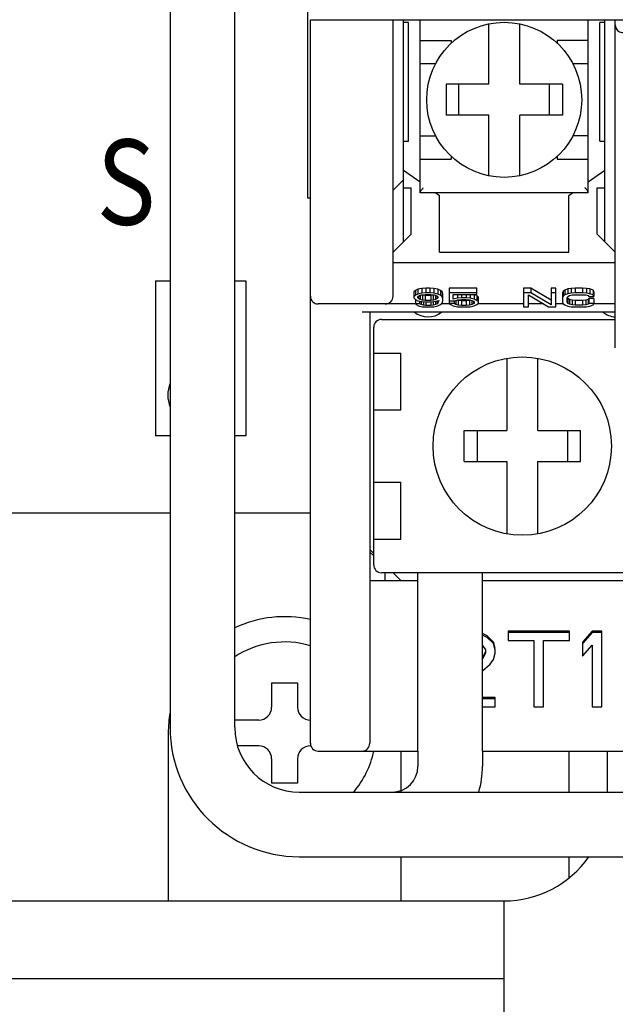
# Model space of a CAD drawing. Extents: x -966 to 2524, y 320 to 2083.
# Drawn here: x -626 to -603, y 841 to 879 of the extents above; entities that cross this region are included whole.
import ezdxf

# ---------------------------------------------------------------- set-up
doc = ezdxf.new("R2010")
doc.units = 0
doc.header["$LTSCALE"] = 7
doc.header["$MEASUREMENT"] = 0
doc.layers.get('0').update_dxf_attribs({"linetype": 'CONTINUOUS'})
for name, color, linetype in [('5', 3, 'CONTINUOUS'), ('7', 7, 'CONTINUOUS'), ('CASE', 3, 'CONTINUOUS'), ('CONDUCTOR', 110, 'CONTINUOUS')]:
    doc.layers.add(name, color=color, linetype=linetype)
doc.styles.add('HELVED', font='helved', dxfattribs={"height": 3})

msp = doc.modelspace()

# ---------------------------------------------------------------- linework, layer by layer
at = {"color": 7, "linetype": 'Continuous'}
for p, q in [((-615.00735216, 872.14729673), (-615.00735216, 902.14729673)), ((-614.90735216, 851.04729673), (-614.90735216, 879.04729673)), ((-614.90735216, 879.04729673), (-569.90735216, 879.04729673)), ((-611.70735216, 868.34729673), (-611.70735216, 879.04729673)), ((-611.30735216, 870.44729673), (-611.30735216, 879.04729673)), ((-610.65735216, 872.34729673), (-610.65735216, 879.04729673)), ((-604.15735216, 872.34729673), (-604.15735216, 879.04729673)), ((-603.50735216, 870.44729673), (-603.50735216, 879.04729673)), ((-603.10735216, 866.34729673), (-603.10735216, 879.04729673)), ((-611.10735216, 878.94246426), (-611.30735216, 878.94246426)), ((-611.10735216, 874.34729673), (-611.10735216, 878.94246426)), ((-608.00735216, 876.54729673), (-608.00735216, 878.88668442)), ((-606.80735216, 876.54729673), (-606.80735216, 878.88668442)), ((-603.50735216, 878.94246426), (-603.70735216, 878.94246426)), ((-603.70735216, 874.34729673), (-603.70735216, 878.94246426)), ((-610.65735216, 878.24729673), (-609.45735216, 878.24729673)), ((-609.45735216, 878.24729673), (-609.45735216, 878.13705296)), ((-604.15735216, 878.24729673), (-605.35735216, 878.24729673)), ((-605.35735216, 878.24729673), (-605.35735216, 878.13705153)), ((-610.65735216, 877.34729673), (-610.05706784, 877.34729673)), ((-604.75763649, 877.34729673), (-604.15735216, 877.34729673)), ((-608.00735216, 876.54729673), (-609.65735216, 876.54729673)), ((-609.65735216, 876.54729673), (-609.65735216, 875.34729673)), ((-609.15735216, 875.34729673), (-609.15735216, 876.54729673)), ((-605.15735216, 876.54729673), (-606.80735216, 876.54729673)), ((-605.65735216, 875.34729673), (-605.65735216, 876.54729673)), ((-605.15735216, 876.54729673), (-605.15735216, 875.34729673)), ((-608.00735216, 875.34729673), (-609.65735216, 875.34729673)), ((-608.00735216, 873.00790903), (-608.00735216, 875.34729673)), ((-605.15735216, 875.34729673), (-606.80735216, 875.34729673)), ((-606.80735216, 873.00790903), (-606.80735216, 875.34729673)), ((-610.65735216, 874.54729673), (-610.05706784, 874.54729673)), ((-604.15735216, 874.54729673), (-604.75763649, 874.54729673)), ((-611.30735216, 874.34729673), (-611.10735216, 874.34729673)), ((-603.70735216, 874.34729673), (-603.50735216, 874.34729673)), ((-610.65735216, 873.64729673), (-609.45735216, 873.64729673)), ((-609.45735216, 873.75754192), (-609.45735216, 873.64729673)), ((-605.35735216, 873.75754049), (-605.35735216, 873.64729673)), ((-605.35735216, 873.64729673), (-604.15735216, 873.64729673)), ((-611.30735216, 873.22758728), (-610.65735216, 872.77245238)), ((-604.15735216, 872.77245238), (-603.50735216, 873.22758728)), ((-611.70735216, 872.44729673), (-611.30735216, 872.84729673)), ((-611.30735216, 872.54729673), (-611.00735216, 872.54729673)), ((-611.00735216, 870.74729673), (-611.00735216, 872.54729673)), ((-603.80735216, 872.54729673), (-603.50735216, 872.54729673)), ((-603.80735216, 870.74729673), (-603.80735216, 872.54729673)), ((-614.90735216, 872.14729673), (-615.00735216, 872.14729673)), ((-604.15735216, 872.34729673), (-610.65735216, 872.34729673)), ((-610.05016696, 872.34729673), (-609.90735216, 872.24729673)), ((-609.90735216, 870.04729673), (-609.90735216, 872.24729673)), ((-604.90735216, 872.24729673), (-604.76453736, 872.34729673)), ((-604.90735216, 870.04729673), (-604.90735216, 872.24729673)), ((-611.70735216, 870.04729673), (-611.00735216, 870.74729673)), ((-603.80735216, 870.74729673), (-603.10735216, 870.04729673)), ((-609.90735216, 870.04729673), (-604.90735216, 870.04729673)), ((-611.70735216, 869.64729673), (-603.10735216, 869.64729673)), ((-610.84485216, 868.56906392), (-610.90735216, 868.51105179)), ((-610.90735216, 868.51105179), (-610.90735216, 868.2783266)), ((-610.84485216, 868.38274839), (-610.90735216, 868.32473627)), ((-610.75110217, 868.61547359), (-610.84485216, 868.56906392)), ((-610.84485216, 868.56906392), (-610.84485216, 868.38274839)), ((-610.75110217, 868.42915807), (-610.84485216, 868.38274839)), ((-610.59485217, 868.65028085), (-610.75110217, 868.61547359)), ((-610.75110217, 868.61547359), (-610.75110217, 868.42915807)), ((-610.59485217, 868.46396532), (-610.75110217, 868.42915807)), ((-610.75110217, 868.31313385), (-610.71985216, 868.34794114)), ((-610.75110217, 868.28992901), (-610.75110217, 868.31313385)), ((-610.71985216, 868.34794114), (-610.65735215, 868.38274839)), ((-610.71985216, 868.34794114), (-610.71985216, 868.25512176)), ((-610.65735215, 868.38274839), (-610.56360215, 868.40595323)), ((-610.65735215, 868.38274839), (-610.65735215, 868.2203145)), ((-610.56360215, 868.38342519), (-610.60910999, 868.39468921)), ((-610.43860216, 868.66188326), (-610.59485217, 868.65028085)), ((-610.59485217, 868.65028085), (-610.59485217, 868.46396532)), ((-610.43860216, 868.47556774), (-610.59485217, 868.46396532)), ((-610.56360215, 868.40595323), (-610.46985218, 868.41755565)), ((-610.46985218, 868.37182277), (-610.56360215, 868.38342519)), ((-610.56360215, 868.38342519), (-610.56360215, 868.19710967)), ((-610.46985218, 868.41755565), (-610.25110216, 868.41755565)), ((-610.25110216, 868.37182277), (-610.46985218, 868.37182277)), ((-610.46985218, 868.37182277), (-610.46985218, 868.18550725)), ((-610.28235218, 868.66188326), (-610.43860216, 868.66188326)), ((-610.43860216, 868.66188326), (-610.43860216, 868.47556774)), ((-610.28235218, 868.47556774), (-610.43860216, 868.47556774)), ((-610.12610219, 868.65028085), (-610.28235218, 868.66188326)), ((-610.28235218, 868.66188326), (-610.28235218, 868.47556774)), ((-610.12610219, 868.46396532), (-610.28235218, 868.47556774)), ((-610.25110216, 868.41755565), (-610.15735216, 868.40595323)), ((-610.15735216, 868.38342519), (-610.25110216, 868.37182277)), ((-610.25110216, 868.37182277), (-610.25110216, 868.18550725)), ((-610.15735216, 868.40595323), (-610.06360216, 868.38274839)), ((-610.11184433, 868.39468921), (-610.15735216, 868.38342519)), ((-610.15735216, 868.38342519), (-610.15735216, 868.19710967)), ((-609.96985216, 868.61547359), (-610.12610219, 868.65028085)), ((-610.12610219, 868.65028085), (-610.12610219, 868.46396532)), ((-609.96985216, 868.42915807), (-610.12610219, 868.46396532)), ((-610.06360216, 868.38274839), (-610.00110213, 868.34794114)), ((-610.06360216, 868.38274839), (-610.06360216, 868.2203145)), ((-610.00110213, 868.34794114), (-609.96985216, 868.31313385)), ((-610.00110213, 868.34794114), (-610.00110213, 868.25512176)), ((-609.87610216, 868.56906392), (-609.96985216, 868.61547359)), ((-609.96985216, 868.61547359), (-609.96985216, 868.42915807)), ((-609.87610216, 868.38274839), (-609.96985216, 868.42915807)), ((-609.96985216, 868.31313385), (-609.96985216, 868.28992901)), ((-609.81360213, 868.51105179), (-609.87610216, 868.56906392)), ((-609.87610216, 868.56906392), (-609.87610216, 868.38274839)), ((-609.81360213, 868.32473627), (-609.87610216, 868.38274839)), ((-609.78235216, 868.42983486), (-609.81360213, 868.51105179)), ((-609.81360213, 868.51105179), (-609.81360213, 868.32473627)), ((-609.78235216, 868.24351934), (-609.81360213, 868.32473627)), ((-609.78235216, 868.16230241), (-609.78235216, 868.42983486)), ((-608.46985216, 868.66188326), (-609.53235213, 868.66188326)), ((-609.53235213, 868.66188326), (-609.53235213, 868.06948305)), ((-608.46985216, 868.47556774), (-609.53235213, 868.47556774)), ((-609.3761021, 868.41755565), (-608.46985216, 868.41755565)), ((-609.3761021, 868.23191692), (-609.3761021, 868.41755565)), ((-609.21985216, 868.41755565), (-609.21985216, 868.26672418)), ((-609.06360222, 868.41755565), (-609.06360222, 868.2783266)), ((-608.87610222, 868.41755565), (-608.87610222, 868.2783266)), ((-608.7198521, 868.41755565), (-608.7198521, 868.26672418)), ((-608.46985216, 868.37182277), (-608.56360216, 868.41823245)), ((-608.56360216, 868.41823245), (-608.56360216, 868.23191692)), ((-608.46985216, 868.41755565), (-608.46985216, 868.66188326)), ((-608.40735222, 868.31381066), (-608.46985216, 868.37182277)), ((-608.46985216, 868.37182277), (-608.46985216, 868.18550725)), ((-608.40735222, 868.08108547), (-608.40735222, 868.31381066)), ((-606.37610228, 868.66188326), (-606.65735228, 868.66188326)), ((-606.65735228, 868.66188326), (-606.65735228, 867.93025401)), ((-606.37610228, 868.47556774), (-606.65735228, 868.47556774)), ((-606.46985228, 868.40595323), (-605.68860204, 867.93025401)), ((-606.46985228, 867.93025401), (-606.46985228, 868.40595323)), ((-605.59485204, 868.19778647), (-606.37610228, 868.66188326)), ((-606.37610228, 868.66188326), (-606.37610228, 868.47556774)), ((-605.59485204, 868.01147095), (-606.37610228, 868.47556774)), ((-605.40735204, 868.66188326), (-605.59485204, 868.66188326)), ((-605.59485204, 868.66188326), (-605.59485204, 868.01147095)), ((-605.40735204, 868.47556774), (-605.59485204, 868.47556774)), ((-605.40735204, 867.93025401), (-605.40735204, 868.66188326)), ((-605.12610204, 868.53425666), (-605.15735228, 868.47624454)), ((-605.15735228, 868.47624454), (-605.15735228, 868.11589272)), ((-605.12610204, 868.34794114), (-605.15735228, 868.28992901)), ((-605.06360228, 868.58066634), (-605.12610204, 868.53425666)), ((-605.12610204, 868.53425666), (-605.12610204, 868.34794114)), ((-605.06360228, 868.39435081), (-605.12610204, 868.34794114)), ((-604.93860204, 868.62707601), (-605.06360228, 868.58066634)), ((-605.06360228, 868.58066634), (-605.06360228, 868.39435081)), ((-604.93860204, 868.44076048), (-605.06360228, 868.39435081)), ((-604.96985228, 868.28992901), (-604.93860204, 868.33633869)), ((-604.81360216, 868.65028085), (-604.93860204, 868.62707601)), ((-604.93860204, 868.62707601), (-604.93860204, 868.44076048)), ((-604.81360216, 868.46396532), (-604.93860204, 868.44076048)), ((-604.93860204, 868.33633869), (-604.87610192, 868.37114597)), ((-604.87610192, 868.37114597), (-604.78235192, 868.39435081)), ((-604.6573524, 868.66188326), (-604.81360216, 868.65028085)), ((-604.81360216, 868.65028085), (-604.81360216, 868.46396532)), ((-604.6573524, 868.47556774), (-604.81360216, 868.46396532)), ((-604.78235192, 868.39435081), (-604.6573524, 868.40595323)), ((-604.3761024, 868.66188326), (-604.6573524, 868.66188326)), ((-604.6573524, 868.66188326), (-604.6573524, 868.47556774)), ((-604.3761024, 868.47556774), (-604.6573524, 868.47556774)), ((-604.6573524, 868.40595323), (-604.3761024, 868.40595323)), ((-604.21985192, 868.65028085), (-604.3761024, 868.66188326)), ((-604.3761024, 868.66188326), (-604.3761024, 868.47556774)), ((-604.21985192, 868.46396532), (-604.3761024, 868.47556774)), ((-604.3761024, 868.40595323), (-604.25110216, 868.39435081)), ((-604.25110216, 868.39435081), (-604.15735216, 868.37114597)), ((-604.0948524, 868.62707601), (-604.21985192, 868.65028085)), ((-604.21985192, 868.65028085), (-604.21985192, 868.46396532)), ((-604.0948524, 868.44076048), (-604.21985192, 868.46396532)), ((-604.15735216, 868.37114597), (-604.12610192, 868.33633869)), ((-604.12610192, 868.33633869), (-603.93860192, 868.33633869)), ((-603.96985216, 868.58066634), (-604.0948524, 868.62707601)), ((-604.0948524, 868.62707601), (-604.0948524, 868.44076048)), ((-603.96985216, 868.39435081), (-604.0948524, 868.44076048)), ((-603.93860192, 868.52265421), (-603.96985216, 868.58066634)), ((-603.96985216, 868.58066634), (-603.96985216, 868.39435081)), ((-603.93860192, 868.33633869), (-603.96985216, 868.39435081)), ((-603.93860192, 868.52265421), (-603.93860192, 868.33633869)), ((-610.84485216, 868.04729673), (-614.60735216, 868.04729673)), ((-610.90735216, 868.2783266), (-610.84485216, 868.2203145)), ((-610.84485216, 868.2203145), (-610.75110217, 868.17390483)), ((-610.84485216, 868.2203145), (-610.84485216, 868.05788063)), ((-610.68860217, 868.05788063), (-610.84485216, 868.05788063)), ((-610.84485216, 868.05788063), (-610.81360216, 868.02307337)), ((-610.81360216, 868.02307337), (-610.71985216, 867.97666369)), ((-610.71985216, 868.25512176), (-610.75110217, 868.28992901)), ((-610.75110217, 868.17390483), (-610.59485217, 868.13909757)), ((-610.65735215, 868.2203145), (-610.71985216, 868.25512176)), ((-610.71985216, 867.97666369), (-610.56360215, 867.94185643)), ((-610.68860217, 868.15998193), (-610.68860217, 868.05788063)), ((-610.62610216, 868.02307337), (-610.68860217, 868.05788063)), ((-610.56360215, 868.19710967), (-610.65735215, 868.2203145)), ((-610.62610216, 868.13909757), (-610.62610216, 868.02307337)), ((-610.53235216, 867.99986853), (-610.62610216, 868.02307337)), ((-610.59485217, 868.13909757), (-610.43860216, 868.12749514)), ((-610.46985218, 868.18550725), (-610.56360215, 868.19710967)), ((-610.56360215, 867.94185643), (-610.40735215, 867.93025401)), ((-610.53235216, 868.13909757), (-610.53235216, 867.99986853)), ((-610.43860216, 867.98826611), (-610.53235216, 867.99986853)), ((-610.25110216, 868.18550725), (-610.46985218, 868.18550725)), ((-610.43860216, 868.12749514), (-610.28235218, 868.12749514)), ((-610.43860216, 868.12749514), (-610.43860216, 867.98826611)), ((-610.25110216, 867.98826611), (-610.43860216, 867.98826611)), ((-610.40735215, 867.93025401), (-610.28235218, 867.93025401)), ((-610.28235218, 868.12749514), (-610.12610219, 868.13909757)), ((-610.28235218, 867.93025401), (-610.12610219, 867.94185643)), ((-610.15735216, 868.19710967), (-610.25110216, 868.18550725)), ((-610.25110216, 868.12749514), (-610.25110216, 867.98826611)), ((-610.15735216, 867.99986853), (-610.25110216, 867.98826611)), ((-610.06360216, 868.2203145), (-610.15735216, 868.19710967)), ((-610.15735216, 868.13909757), (-610.15735216, 867.99986853)), ((-610.06360216, 868.02307337), (-610.15735216, 867.99986853)), ((-610.12610219, 868.13909757), (-609.93860219, 868.18550725)), ((-610.12610219, 867.94185643), (-609.96985216, 867.97666369)), ((-610.00110213, 868.25512176), (-610.06360216, 868.2203145)), ((-610.06360216, 868.15456747), (-610.06360216, 868.02307337)), ((-610.00110213, 868.05788063), (-610.06360216, 868.02307337)), ((-609.96985216, 868.28992901), (-610.00110213, 868.25512176)), ((-610.00110213, 868.17003737), (-610.00110213, 868.05788063)), ((-609.96985216, 868.09268788), (-610.00110213, 868.05788063)), ((-609.96985216, 868.18550725), (-609.96985216, 868.09268788)), ((-609.93860219, 868.16230241), (-609.96985216, 868.09268788)), ((-609.96985216, 867.97666369), (-609.87610216, 868.02307337)), ((-609.93860219, 868.18550725), (-609.93860219, 868.16230241)), ((-609.87610216, 868.02307337), (-609.81360213, 868.08108547)), ((-609.5024738, 868.04729673), (-609.85000484, 868.04729673)), ((-609.81360213, 868.08108547), (-609.78235216, 868.16230241)), ((-609.53235213, 868.17390483), (-609.31360216, 868.17390483)), ((-609.34485222, 868.06948305), (-609.53235213, 868.06948305)), ((-609.53235213, 868.06948305), (-609.46985219, 868.02307337)), ((-609.46985219, 868.02307337), (-609.3761021, 867.97666369)), ((-609.21985216, 868.26672418), (-609.3761021, 868.23191692)), ((-609.3761021, 867.97666369), (-609.21985216, 867.94185643)), ((-609.34485222, 868.17390483), (-609.34485222, 868.06948305)), ((-609.2823521, 868.02307337), (-609.34485222, 868.06948305)), ((-609.31360216, 868.17390483), (-609.1886021, 868.20871208)), ((-609.2823521, 868.18260666), (-609.2823521, 868.02307337)), ((-609.1886021, 867.99986853), (-609.2823521, 868.02307337)), ((-609.1886021, 868.18618405), (-609.231433, 868.19678548)), ((-609.06360222, 868.2783266), (-609.21985216, 868.26672418)), ((-609.21985216, 867.94185643), (-609.06360222, 867.93025401)), ((-609.1886021, 868.20871208), (-609.06360222, 868.2203145)), ((-609.06360222, 868.17458164), (-609.1886021, 868.18618405)), ((-609.1886021, 868.18618405), (-609.1886021, 867.99986853)), ((-609.06360222, 867.98826611), (-609.1886021, 867.99986853)), ((-608.87610222, 868.2783266), (-609.06360222, 868.2783266)), ((-609.06360222, 868.2203145), (-608.87610222, 868.2203145)), ((-608.87610222, 868.17458164), (-609.06360222, 868.17458164)), ((-609.06360222, 868.17458164), (-609.06360222, 867.98826611)), ((-608.87610222, 867.98826611), (-609.06360222, 867.98826611)), ((-609.06360222, 867.93025401), (-608.87610222, 867.93025401)), ((-608.7198521, 868.26672418), (-608.87610222, 868.2783266)), ((-608.87610222, 868.2203145), (-608.75110216, 868.20871208)), ((-608.75110216, 868.18618405), (-608.87610222, 868.17458164)), ((-608.87610222, 868.17458164), (-608.87610222, 867.98826611)), ((-608.75110216, 867.99986853), (-608.87610222, 867.98826611)), ((-608.87610222, 867.93025401), (-608.7198521, 867.94185643)), ((-608.75110216, 868.20871208), (-608.65735216, 868.18550725)), ((-608.70559435, 868.19744807), (-608.75110216, 868.18618405)), ((-608.75110216, 868.18618405), (-608.75110216, 867.99986853)), ((-608.65735216, 868.02307337), (-608.75110216, 867.99986853)), ((-608.56360216, 868.23191692), (-608.7198521, 868.26672418)), ((-608.7198521, 867.94185643), (-608.56360216, 867.97666369)), ((-608.65735216, 868.18550725), (-608.59485222, 868.15069999)), ((-608.65735216, 868.18550725), (-608.65735216, 868.02307337)), ((-608.59485222, 868.05788063), (-608.65735216, 868.02307337)), ((-608.59485222, 868.15069999), (-608.56360216, 868.11589272)), ((-608.59485222, 868.15069999), (-608.59485222, 868.05788063)), ((-608.56360216, 868.09268788), (-608.59485222, 868.05788063)), ((-608.46985216, 868.18550725), (-608.56360216, 868.23191692)), ((-608.56360216, 868.11589272), (-608.56360216, 868.09268788)), ((-608.56360216, 867.97666369), (-608.46985216, 868.02307337)), ((-608.40735222, 868.12749514), (-608.46985216, 868.18550725)), ((-608.46985216, 868.02307337), (-608.40735222, 868.08108547)), ((-606.65735228, 868.04729673), (-608.44375487, 868.04729673)), ((-606.65735228, 867.93025401), (-606.46985228, 867.93025401)), ((-605.88082361, 868.04729673), (-606.46985228, 868.04729673)), ((-605.68860204, 867.93025401), (-605.40735204, 867.93025401)), ((-605.11184873, 868.04729673), (-605.40735204, 868.04729673)), ((-605.15735228, 868.11589272), (-605.12610204, 868.05788063)), ((-605.12610204, 868.05788063), (-605.06360228, 868.01147095)), ((-605.06360228, 868.01147095), (-604.93860204, 867.96506127)), ((-604.96985228, 868.11589272), (-604.96985228, 868.28992901)), ((-604.93860204, 868.06948305), (-604.96985228, 868.11589272)), ((-604.93860204, 868.25579857), (-604.96416338, 868.29375967)), ((-604.87610192, 868.22099132), (-604.93860204, 868.25579857)), ((-604.93860204, 868.25579857), (-604.93860204, 868.06948305)), ((-604.87610192, 868.03467579), (-604.93860204, 868.06948305)), ((-604.93860204, 867.96506127), (-604.81360216, 867.94185643)), ((-604.78235192, 868.19778647), (-604.87610192, 868.22099132)), ((-604.87610192, 868.22099132), (-604.87610192, 868.03467579)), ((-604.78235192, 868.01147095), (-604.87610192, 868.03467579)), ((-604.81360216, 867.94185643), (-604.6573524, 867.93025401)), ((-604.6573524, 868.18618405), (-604.78235192, 868.19778647)), ((-604.78235192, 868.19778647), (-604.78235192, 868.01147095)), ((-604.6573524, 867.99986853), (-604.78235192, 868.01147095)), ((-604.3761024, 868.18618405), (-604.6573524, 868.18618405)), ((-604.6573524, 868.18618405), (-604.6573524, 867.99986853)), ((-604.3761024, 867.99986853), (-604.6573524, 867.99986853)), ((-604.6573524, 867.93025401), (-604.3761024, 867.93025401)), ((-604.25110216, 868.19778647), (-604.3761024, 868.18618405)), ((-604.3761024, 868.18618405), (-604.3761024, 867.99986853)), ((-604.25110216, 868.01147095), (-604.3761024, 867.99986853)), ((-604.3761024, 867.93025401), (-604.21985192, 867.94185643)), ((-604.15735216, 868.22099132), (-604.25110216, 868.19778647)), ((-604.25110216, 868.19778647), (-604.25110216, 868.01147095)), ((-604.15735216, 868.03467579), (-604.25110216, 868.01147095)), ((-604.21985192, 867.94185643), (-604.0948524, 867.96506127)), ((-604.12610192, 868.25579857), (-604.15735216, 868.22099132)), ((-604.15735216, 868.22099132), (-604.15735216, 868.03467579)), ((-604.12610192, 868.06948305), (-604.15735216, 868.03467579)), ((-603.93860192, 868.25579857), (-604.12610192, 868.25579857)), ((-604.12610192, 868.25579857), (-604.12610192, 868.06948305)), ((-603.93860192, 868.06948305), (-604.12610192, 868.06948305)), ((-604.0948524, 867.96506127), (-603.96985216, 868.01147095)), ((-603.96985216, 868.01147095), (-603.93860192, 868.06948305)), ((-603.93860192, 868.25579857), (-603.93860192, 868.06948305)), ((-603.10735216, 868.04729673), (-603.93860192, 868.04729673)), ((-612.90735216, 867.74729673), (-603.10735216, 867.74729673)), ((-612.60735216, 867.74729673), (-612.60735216, 851.04729673)), ((-612.15735216, 867.44729673), (-603.10735216, 867.44729673)), ((-612.45735216, 857.94729673), (-612.45735216, 867.14729673)), ((-612.45728333, 866.14729673), (-611.41189762, 866.14729673)), ((-611.41189762, 863.94729673), (-611.41189762, 866.14729673)), ((-607.30735216, 865.94472222), (-607.30735216, 863.14729673)), ((-606.10735216, 863.14729673), (-606.10735216, 865.94472222)), ((-612.45728333, 863.94729673), (-611.41189762, 863.94729673)), ((-608.95735216, 863.14729673), (-607.30735216, 863.14729673)), ((-608.95735216, 861.94729673), (-608.95735216, 863.14729673)), ((-608.45735216, 863.14729673), (-608.45735216, 861.94729673)), ((-606.10735216, 863.14729673), (-604.45735216, 863.14729673)), ((-604.95735216, 863.14729673), (-604.95735216, 861.94729673)), ((-604.45735216, 861.94729673), (-604.45735216, 863.14729673)), ((-608.95735216, 861.94729673), (-607.30735216, 861.94729673)), ((-607.30735216, 861.94729673), (-607.30735216, 859.14987123)), ((-606.10735216, 861.94729673), (-604.45735216, 861.94729673)), ((-606.10735216, 859.14987123), (-606.10735216, 861.94729673)), ((-612.45728333, 861.14729673), (-611.41189762, 861.14729673)), ((-611.41189762, 858.94729673), (-611.41189762, 861.14729673)), ((-612.45728333, 858.94729673), (-611.41189762, 858.94729673)), ((-612.60735216, 858.54729673), (-612.45735216, 858.39729673)), ((-612.45735216, 858.29729673), (-612.60735216, 858.44729673)), ((-601.25735216, 857.64729673), (-612.15735216, 857.64729673)), ((-612.00735216, 857.34729673), (-612.00735216, 857.64729673)), ((-611.70735216, 857.64729673), (-611.40735216, 857.34729673)), ((-612.60735216, 857.34729673), (-610.74584789, 857.34729673)), ((-608.24584789, 857.34729673), (-600.80735216, 857.34729673)), ((-604.88235204, 855.38868815), (-607.2573521, 855.38868815)), ((-607.2573521, 855.38868815), (-607.2573521, 855.02525339)), ((-604.88235204, 855.02525339), (-604.88235204, 855.38868815)), ((-604.00735216, 855.38868815), (-604.38235216, 854.96108155)), ((-603.63235216, 855.38868815), (-604.00735216, 855.38868815)), ((-604.00735216, 855.38868815), (-604.00735216, 855.33068667)), ((-603.63235216, 852.45961346), (-603.63235216, 855.38868815)), ((-608.06985222, 855.20542818), (-608.24584789, 855.29143609)), ((-608.06985222, 855.1474267), (-608.24584789, 855.23343462)), ((-607.8198521, 854.96108155), (-608.06985222, 855.20542818)), ((-608.06985222, 855.20542818), (-608.06985222, 855.1474267)), ((-607.8198521, 854.90308007), (-608.06985222, 855.1474267)), ((-604.88235204, 855.33068667), (-607.2573521, 855.33068667)), ((-607.2573521, 855.02525339), (-606.25735216, 855.02525339)), ((-606.25735216, 855.02525339), (-606.25735216, 852.45961346)), ((-605.88235216, 855.02525339), (-604.88235204, 855.02525339)), ((-605.88235216, 852.45961346), (-605.88235216, 855.02525339)), ((-604.00735216, 855.33068667), (-604.38235216, 854.90308007)), ((-603.63235216, 855.33068667), (-604.00735216, 855.33068667)), ((-608.24584789, 854.82512715), (-608.13235216, 854.65873345)), ((-608.13235216, 854.59456144), (-608.24584789, 854.37270317)), ((-608.13235216, 854.65873345), (-608.13235216, 854.53655996)), ((-607.75735216, 854.71673492), (-607.8198521, 854.96108155)), ((-607.8198521, 854.96108155), (-607.8198521, 854.90308007)), ((-607.75735216, 854.65873345), (-607.8198521, 854.90308007)), ((-607.75735216, 854.53655996), (-607.75735216, 854.65873345)), ((-604.38235216, 854.96108155), (-604.38235216, 854.41438665)), ((-604.38235216, 854.41438665), (-604.00735216, 854.84199342)), ((-604.00735216, 854.84199342), (-604.00735216, 852.45961346)), ((-608.13235216, 854.53655996), (-608.24584789, 854.31470169)), ((-607.94485216, 854.10895336), (-607.8198521, 854.29221333)), ((-607.8198521, 854.29221333), (-607.75735216, 854.53655996)), ((-608.24584789, 853.85006687), (-607.94485216, 854.10895336)), ((-607.75735216, 852.82304826), (-608.24584789, 852.82304826)), ((-607.75735216, 852.76504678), (-608.24584789, 852.76504678)), ((-607.75735216, 852.45961346), (-607.75735216, 852.82304826)), ((-608.24584789, 852.45961346), (-607.75735216, 852.45961346)), ((-606.25735216, 852.45961346), (-605.88235216, 852.45961346)), ((-604.00735216, 852.45961346), (-603.63235216, 852.45961346)), ((-614.60735216, 850.74729673), (-610.74584789, 850.74729673)), ((-608.24584789, 850.74729673), (-595.42042119, 850.74729673))]:
    msp.add_line(p, q, dxfattribs=at)
for centre, radius in [((-607.40735216, 875.94729673), 3), ((-606.70735216, 862.54729673), 3.45)]:
    msp.add_circle(centre, radius, dxfattribs=at)
for centre, radius, start, end in [((-614.60735216, 868.34729673), 0.3, 180, 270), ((-612.00735216, 868.34729673), 0.3, 270, 0), ((-610.35735216, 868.39729673), 0.85, 230.911203859, 308.997624), ((-603.05735216, 868.39729673), 0.85, 230.911203859, 266.578668994), ((-612.15735216, 867.14729673), 0.3, 90, 180), ((-612.15735216, 857.94729673), 0.3, 180, 270), ((-614.60735216, 851.04729673), 0.3, 180, 270), ((-612.90735216, 851.04729673), 0.3, 270, 0)]:
    msp.add_arc(centre, radius, start, end, dxfattribs=at)
for points, start_tangent, end_tangent in [([(-603.10735216, 878.84729673), (-603.09078391, 878.74897866), (-603.04684192, 878.6666184), (-602.98210669, 878.60345076), (-602.89846318, 878.56146674), (-602.80735216, 878.54729673)], (0, -1), (1, 0)), ([(-610.65735216, 872.36160139), (-610.64982146, 872.38878417), (-610.630549, 872.42363187), (-610.60299024, 872.46298353), (-610.56941308, 872.50477436), (-610.5316303, 872.54729673)], (0, 1), (0.6804138172, 0.732828109)), ([(-604.15735216, 872.36160139), (-604.16488286, 872.38878417), (-604.18415533, 872.42363187), (-604.21171408, 872.46298353), (-604.24529124, 872.50477436), (-604.28307403, 872.54729673)], (0, 1), (-0.6804138172, 0.732828109))]:
    msp.add_spline(points, degree=3, dxfattribs=dict(at, start_tangent=start_tangent, end_tangent=end_tangent))
at = {"layer": '5', "color": 7, "ltscale": 5}
for p, q in [((-620.33848396, 859.94729673), (-631.36587923, 859.94729673)), ((-614.90735216, 859.94729673), (-617.8364626, 859.94729673)), ((-616.40735216, 853.38985406), (-616.40735216, 852.44729673)), ((-616.40735216, 853.38985406), (-615.40735216, 853.38985406)), ((-615.40735216, 853.38985406), (-615.40735216, 852.44729673)), ((-616.90735216, 851.94729673), (-617.8364626, 851.94729673)), ((-620.40735216, 851.44729673), (-620.40735216, 844.94729673)), ((-616.90735216, 850.94729673), (-617.73302265, 850.94729673)), ((-616.40735216, 850.44729673), (-616.40735216, 849.50473939)), ((-615.40735216, 850.44729673), (-615.40735216, 849.50473939)), ((-611.40735216, 850.74729673), (-611.40735216, 849.15898481)), ((-615.40735216, 849.50473939), (-616.40735216, 849.50473939)), ((-611.40735216, 846.65898481), (-611.40735216, 844.94729673)), ((-629.90735216, 844.94729673), (-607.40735216, 844.94729673)), ((-624.40735216, 844.94729673), (-607.40735216, 844.94729673))]:
    msp.add_line(p, q, dxfattribs=at)
at = {"layer": '5', "color": 7, "ltscale": 2}
msp.add_line((-629.90735216, 841.94729673), (-607.40735216, 841.94729673), dxfattribs=at)
at = {"layer": '5', "color": 7, "ltscale": 5}
for centre, radius, start, end in [((-615.90735216, 851.44729673), 4.5, 77.160411593, 115.384529615), ((-615.90735216, 851.44729673), 3.52120947, 73.501315581, 123.219946573), ((-616.90735216, 852.44729673), 0.5, 270, 0), ((-614.90735216, 852.44729673), 0.5, 180, 270), ((-615.90735216, 851.44729673), 4.5, 169.963179177, 180), ((-616.90735216, 850.44729673), 0.5, 0, 90), ((-614.90735216, 850.44729673), 0.5, 90, 180), ((-615.90735216, 851.44729673), 3.52120947, 319.468551753, 348.533477932)]:
    msp.add_arc(centre, radius, start, end, dxfattribs=at)
at = {"layer": '7', "color": 7}
for p, q in [((-620.33848396, 925.90111329), (-620.33848396, 851.65898481)), ((-617.8364626, 851.65898481), (-617.8364626, 925.90111329)), ((-610.74584789, 850.74729673), (-610.74584789, 857.64729673)), ((-608.24584789, 850.74729673), (-608.24584789, 857.64729673)), ((-610.74584789, 850.74729673), (-610.74584789, 850.15898481)), ((-608.24584789, 850.74729673), (-608.24584789, 850.15898481)), ((-615.3364626, 849.15898481), (-596.42042119, 849.15898481)), ((-615.33848396, 846.65898481), (-596.42042119, 846.65898481))]:
    msp.add_line(p, q, dxfattribs=at)
for centre, radius, start, end in [((-615.33848396, 851.65898481), 5, 180, 270), ((-615.3364626, 851.65898481), 2.5, 180, 270), ((-611.74584789, 850.15898481), 1, 270, 0), ((-611.74584789, 850.15898481), 3.5, 343.398450401, 0)]:
    msp.add_arc(centre, radius, start, end, dxfattribs=at)
at = {"layer": 'CASE', "color": 7, "linetype": 'Continuous', "ltscale": 10}
for p, q in [((-620.90735216, 868.94729673), (-620.90735216, 862.94729673)), ((-617.40735216, 868.94729673), (-617.40735216, 862.94729673))]:
    msp.add_line(p, q, dxfattribs=at)
at = {"layer": 'CASE', "color": 7, "ltscale": 5}
for p, q in [((-620.90735216, 868.94729673), (-620.33848396, 868.94729673)), ((-617.8364626, 868.94729673), (-617.40735216, 868.94729673)), ((-620.33848396, 862.94729673), (-620.90735216, 862.94729673)), ((-617.40735216, 862.94729673), (-617.8364626, 862.94729673))]:
    msp.add_line(p, q, dxfattribs=at)
at = {"layer": 'CASE', "color": 7, "ltscale": 2}
for centre, start, end in [((-619.08780654, 867.3333981), 178.677476089, 181.322523911), ((-619.1744591, 864.51822016), 158.507817739, 201.492182261)]:
    msp.add_arc(centre, 1.25101068, start, end, dxfattribs=at)
at = {"layer": 'CONDUCTOR', "color": 7, "ltscale": 2}
for p, q in [((-604.90735216, 850.74729673), (-604.90735216, 849.15898481)), ((-603.40735216, 849.15898481), (-603.40735216, 850.74729673)), ((-604.90735216, 846.65898481), (-604.90735216, 845.82479773)), ((-607.40735216, 793.94729673), (-607.40735216, 844.94729673))]:
    msp.add_line(p, q, dxfattribs=at)
msp.add_arc((-607.40735216, 848.94729673), 4, 270, 325.104742971, dxfattribs=at)

# ---------------------------------------------------------------- texts
at = {"layer": '5', "color": 7, "ltscale": 5, "style": 'HELVED', "width": 0.85}
msp.add_text('S', height=3.3, dxfattribs=at).set_placement((-623.18104525, 871.1137595))

doc.saveas('drawing.dxf')
